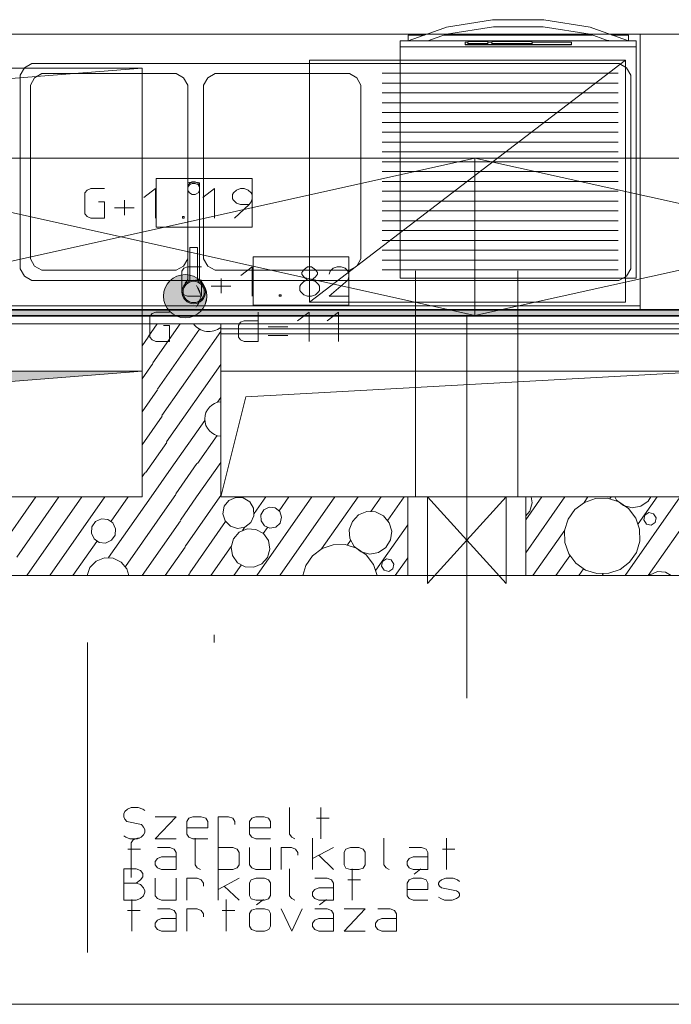
# Model space of a CAD drawing. Units: millimetres. Extents: x 0 to 118930, y 0 to 83700.
# Drawn here: x 6652 to 13277, y 0 to 10011 of the extents above; entities that cross this region are included whole.
import ezdxf

# ---------------------------------------------------------------- set-up
doc = ezdxf.new("R2010")
doc.units = ezdxf.units.MM
doc.linetypes.add('AUSGEZOGEN', pattern=[0, 0])
doc.linetypes.add('GESTRICHELT', pattern=[80, 50, -30])
doc.layers.get('0').update_dxf_attribs({"linetype": 'CONTINUOUS'})
for name, color, linetype, lineweight in [('1', 18, 'AUSGEZOGEN', 15), ('11', 254, 'AUSGEZOGEN', 15), ('2', 5, 'AUSGEZOGEN', 15), ('4', 252, 'AUSGEZOGEN', 15), ('5', 171, 'AUSGEZOGEN', 15), ('6', 161, 'AUSGEZOGEN', 15), ('8', 1, 'AUSGEZOGEN', 15)]:
    doc.layers.add(name, color=color, linetype=linetype, lineweight=lineweight)
doc.layers.add('188', color=56, linetype='AUSGEZOGEN')
doc.styles.get("Standard").update_dxf_attribs({"font": 'TXT.SHX'})

# ---------------------------------------------------------------- blocks, each defined once
blk = doc.blocks.new('_SWS_COLOR_BLOCK_46')
at = {"layer": '1', "color": 5}
for points in [[(4377, 6438), (4667, 6184), (4377, 5158)], [(4377, 6438), (7897, 6438), (4667, 6184)]]:
    blk.add_solid(points, dxfattribs=at)
blk.add_attdef('', (0, 0), '', height=1)
blk = doc.blocks.new('_SWS_COLOR_BLOCK_55')
at = {"layer": '1', "color": 169}
for points in [[(8494, 7199), (8216, 7306), (8227, 7318)], [(8494, 7199), (8227, 7318), (8240, 7329)], [(8494, 7199), (8240, 7329), (8254, 7338)], [(8494, 7199), (8254, 7338), (8269, 7346)], [(8494, 7199), (8269, 7346), (8285, 7352)], [(8494, 7199), (8285, 7352), (8301, 7356)], [(8494, 7199), (8301, 7356), (8318, 7358)], [(8494, 7199), (8318, 7358), (8334, 7359)], [(8494, 7199), (8334, 7359), (8351, 7358)], [(8494, 7199), (8351, 7358), (8368, 7356)], [(8494, 7199), (8368, 7356), (8384, 7352)], [(8494, 7199), (8384, 7352), (8400, 7346)], [(8494, 7199), (8400, 7346), (8414, 7338)], [(8494, 7199), (8414, 7338), (8428, 7329)], [(8494, 7199), (8428, 7329), (8442, 7318)], [(8494, 7199), (8442, 7318), (8453, 7306)], [(8494, 7199), (8174, 7199), (8175, 7216)], [(8494, 7199), (8175, 7216), (8178, 7233)], [(8494, 7199), (8178, 7233), (8182, 7249)], [(8494, 7199), (8182, 7249), (8188, 7264)], [(8494, 7199), (8188, 7264), (8196, 7279)], [(8494, 7199), (8196, 7279), (8205, 7293)], [(8494, 7199), (8205, 7293), (8216, 7306)], [(8494, 7199), (8453, 7306), (8464, 7293)], [(8494, 7199), (8464, 7293), (8473, 7279)], [(8494, 7199), (8473, 7279), (8480, 7264)], [(8494, 7199), (8480, 7264), (8486, 7249)], [(8494, 7199), (8486, 7249), (8491, 7233)], [(8494, 7199), (8491, 7233), (8494, 7216)], [(8494, 7199), (8175, 7183), (8174, 7199)], [(8494, 7199), (8178, 7166), (8175, 7183)], [(8494, 7199), (8182, 7150), (8178, 7166)], [(8494, 7199), (8188, 7134), (8182, 7150)], [(8494, 7199), (8196, 7119), (8188, 7134)], [(8494, 7199), (8205, 7105), (8196, 7119)], [(8494, 7199), (8216, 7092), (8205, 7105)], [(8494, 7199), (8227, 7080), (8216, 7092)], [(8494, 7199), (8240, 7070), (8227, 7080)], [(8494, 7199), (8254, 7061), (8240, 7070)], [(8494, 7199), (8269, 7053), (8254, 7061)], [(8494, 7199), (8285, 7047), (8269, 7053)], [(8494, 7199), (8301, 7043), (8285, 7047)], [(8494, 7199), (8318, 7040), (8301, 7043)], [(8494, 7199), (8334, 7039), (8318, 7040)], [(8494, 7199), (8351, 7040), (8334, 7039)], [(8494, 7199), (8368, 7043), (8351, 7040)], [(8494, 7199), (8384, 7047), (8368, 7043)], [(8494, 7199), (8400, 7053), (8384, 7047)], [(8494, 7199), (8414, 7061), (8400, 7053)], [(8494, 7199), (8428, 7070), (8414, 7061)], [(8494, 7199), (8442, 7080), (8428, 7070)], [(8494, 7199), (8453, 7092), (8442, 7080)], [(8494, 7199), (8464, 7105), (8453, 7092)], [(8494, 7199), (8473, 7119), (8464, 7105)], [(8494, 7199), (8480, 7134), (8473, 7119)], [(8494, 7199), (8486, 7150), (8480, 7134)], [(8494, 7199), (8491, 7166), (8486, 7150)], [(8494, 7199), (8494, 7183), (8491, 7166)]]:
    blk.add_solid(points, dxfattribs=at)
blk.add_attdef('', (0, 0), '', height=1)
blk = doc.blocks.new('_SWS_COLOR_BLOCK_132')
at = {"layer": '188', "color": 1}
for points in [[(8554, 7199), (8245, 7400), (8266, 7409)], [(8554, 7199), (8266, 7409), (8289, 7414)], [(8554, 7199), (8289, 7414), (8312, 7418)], [(8554, 7199), (8312, 7418), (8334, 7419)], [(8554, 7199), (8334, 7419), (8358, 7418)], [(8554, 7199), (8358, 7418), (8380, 7414)], [(8554, 7199), (8380, 7414), (8402, 7409)], [(8554, 7199), (8402, 7409), (8424, 7400)], [(8554, 7199), (8134, 7289), (8144, 7309)], [(8554, 7199), (8144, 7309), (8156, 7329)], [(8554, 7199), (8156, 7329), (8171, 7346)], [(8554, 7199), (8171, 7346), (8187, 7363)], [(8554, 7199), (8187, 7363), (8205, 7377)], [(8554, 7199), (8205, 7377), (8224, 7390)], [(8554, 7199), (8224, 7390), (8245, 7400)], [(8554, 7199), (8424, 7400), (8444, 7390)], [(8554, 7199), (8444, 7390), (8464, 7377)], [(8554, 7199), (8464, 7377), (8482, 7363)], [(8554, 7199), (8482, 7363), (8498, 7346)], [(8554, 7199), (8498, 7346), (8512, 7329)], [(8554, 7199), (8512, 7329), (8525, 7309)], [(8554, 7199), (8525, 7309), (8536, 7289)], [(8554, 7199), (8114, 7199), (8116, 7222)], [(8554, 7199), (8116, 7222), (8119, 7245)], [(8554, 7199), (8119, 7245), (8125, 7267)], [(8554, 7199), (8125, 7267), (8134, 7289)], [(8554, 7199), (8536, 7289), (8544, 7267)], [(8554, 7199), (8544, 7267), (8550, 7245)], [(8554, 7199), (8550, 7245), (8553, 7222)], [(8554, 7199), (8116, 7176), (8114, 7199)], [(8554, 7199), (8119, 7154), (8116, 7176)], [(8554, 7199), (8125, 7131), (8119, 7154)], [(8554, 7199), (8134, 7110), (8125, 7131)], [(8554, 7199), (8144, 7089), (8134, 7110)], [(8554, 7199), (8156, 7070), (8144, 7089)], [(8554, 7199), (8171, 7052), (8156, 7070)], [(8554, 7199), (8187, 7036), (8171, 7052)], [(8554, 7199), (8205, 7021), (8187, 7036)], [(8554, 7199), (8224, 7009), (8205, 7021)], [(8554, 7199), (8245, 6998), (8224, 7009)], [(8554, 7199), (8266, 6990), (8245, 6998)], [(8554, 7199), (8289, 6984), (8266, 6990)], [(8554, 7199), (8312, 6980), (8289, 6984)], [(8554, 7199), (8334, 6979), (8312, 6980)], [(8554, 7199), (8358, 6980), (8334, 6979)], [(8554, 7199), (8380, 6984), (8358, 6980)], [(8554, 7199), (8402, 6990), (8380, 6984)], [(8554, 7199), (8424, 6998), (8402, 6990)], [(8554, 7199), (8444, 7009), (8424, 6998)], [(8554, 7199), (8464, 7021), (8444, 7009)], [(8554, 7199), (8482, 7036), (8464, 7021)], [(8554, 7199), (8498, 7052), (8482, 7036)], [(8554, 7199), (8512, 7070), (8498, 7052)], [(8554, 7199), (8525, 7089), (8512, 7070)], [(8554, 7199), (8536, 7110), (8525, 7089)], [(8554, 7199), (8544, 7131), (8536, 7110)], [(8554, 7199), (8550, 7154), (8544, 7131)], [(8554, 7199), (8553, 7176), (8550, 7154)]]:
    blk.add_solid(points, dxfattribs=at)
blk.add_attdef('', (0, 0), '', height=1)
blk = doc.blocks.new('_SWS_COLOR_BLOCK_146')
at = {"layer": '1', "color": 39}
for points in [[(4117, 7058), (18982, 6998), (4057, 6998)], [(4117, 7058), (18982, 7058), (18982, 6998)]]:
    blk.add_solid(points, dxfattribs=at)
blk.add_attdef('', (0, 0), '', height=1)

msp = doc.modelspace()

# ---------------------------------------------------------------- linework, layer by layer
at = {"layer": '1', "linetype": 'AUSGEZOGEN'}
for p, q in [((7896.85, 6918.05), (8696.85, 6918.05)), ((7896.85, 5158.05), (7896.85, 6918.05)), ((8696.85, 5158.05), (8696.85, 6918.05)), ((4376.85, 5158.05), (7896.85, 5158.05)), ((8696.85, 5158.05), (10596.85, 5158.05)), ((10596.85, 4358.05), (10596.85, 5158.05)), ((11796.85, 5158.05), (11796.85, 4358.05)), ((11796.85, 5158.05), (13696.85, 5158.05)), ((3576.85, 4358.05), (10596.85, 4358.05)), ((18816.85, 4358.05), (11796.85, 4358.05)), ((0, 0), (118680, 0))]:
    msp.add_line(p, q, dxfattribs=at)
at = {"layer": '11', "linetype": 'AUSGEZOGEN'}
for p, q in [((11469.02, 10010.65), (11973.05, 10010.67)), ((11981.78, 10009.25), (11973.05, 10010.67)), ((10964.57, 9925.05), (10601.05, 9794.65)), ((10964.57, 9925.05), (10989.9, 9934.18)), ((11469.05, 9938.65), (10989.85, 9862.12)), ((10989.9, 9934.18), (11460.25, 10009.25)), ((11460.25, 10009.25), (11469.02, 10010.65)), ((11973.05, 9938.67), (11469.05, 9938.65)), ((12452.23, 9862.17), (11973.05, 9938.67)), ((11981.78, 10009.25), (12452.23, 9934.18)), ((12477.5, 9925.05), (12452.23, 9934.18)), ((12477.5, 9925.05), (12841.05, 9794.65)), ((12961.02, 9862.65), (6561.02, 9862.65)), ((10601.02, 9854.65), (10768.35, 9854.67)), ((10601.05, 9794.65), (10601.02, 9854.65)), ((10801.65, 9794.65), (10989.85, 9862.12)), ((10969.02, 9854.65), (12473.1, 9854.65)), ((12619.1, 9802.32), (12452.23, 9862.17)), ((12841.1, 9854.67), (12673.78, 9854.65)), ((12841.1, 9854.67), (12841.05, 9794.65)), ((18961.05, 9862.68), (12961.02, 9862.65)), ((12961.02, 9862.65), (12961.02, 7062.65)), ((12961.02, 7062.65), (12961.02, 9862.65)), ((10521.02, 9734.65), (12921.05, 9734.67)), ((10521.05, 7382.68), (10521.05, 9794.65)), ((10521.05, 9794.65), (12921.05, 9794.65)), ((11181.05, 9780.53), (11183.03, 9781.05)), ((11181.1, 9756.8), (11181.05, 9780.53)), ((11181.05, 9760.8), (11183.03, 9760.25)), ((11182.97, 9756.28), (11181.1, 9756.8)), ((11186.75, 9755.67), (11182.97, 9756.28)), ((11183.03, 9781.05), (11186.75, 9781.68)), ((11183.03, 9760.25), (11186.75, 9759.67)), ((11186.75, 9781.68), (11191.85, 9781.97)), ((11186.75, 9759.67), (11191.82, 9759.38)), ((11191.82, 9755.38), (11186.75, 9755.67)), ((11191.82, 9759.38), (11197.9, 9759.08)), ((11197.85, 9755.13), (11191.82, 9755.38)), ((11191.85, 9781.97), (11197.85, 9782.2)), ((11197.85, 9782.2), (11209.02, 9782.2)), ((12244.22, 9755.18), (11197.85, 9755.13)), ((11197.9, 9759.08), (12244.22, 9759.18)), ((11209.02, 9786.58), (11211.02, 9787.2)), ((11209.05, 9766.73), (11209.02, 9786.58)), ((11209.02, 9770.72), (11211.02, 9770)), ((11211.02, 9766), (11209.05, 9766.73)), ((11211.02, 9787.2), (11214.75, 9787.8)), ((11211.02, 9770), (11214.75, 9769.52)), ((11214.75, 9765.53), (11211.02, 9766)), ((11214.75, 9787.8), (11219.83, 9788.12)), ((11214.75, 9769.52), (11219.85, 9769.05)), ((11219.85, 9765.05), (11214.75, 9765.53)), ((11219.83, 9788.12), (11225.9, 9788.25)), ((11219.85, 9769.05), (11225.9, 9768.85)), ((11225.9, 9765), (11219.85, 9765.05)), ((11225.9, 9788.25), (11396.18, 9788.25)), ((11225.9, 9768.85), (11396.18, 9768.8)), ((11396.22, 9765.05), (11225.9, 9765)), ((11396.18, 9788.25), (11402.23, 9788.12)), ((11396.18, 9768.8), (11402.25, 9769.05)), ((11402.3, 9765.05), (11396.22, 9765.05)), ((11402.23, 9788.12), (11407.35, 9787.78)), ((11407.35, 9769.52), (11402.25, 9769.05)), ((11402.3, 9765.05), (11407.35, 9765.53)), ((11407.35, 9787.78), (11411.05, 9787.2)), ((11411.1, 9770.05), (11407.35, 9769.52)), ((11407.35, 9765.53), (11411.05, 9766)), ((11413.05, 9786.58), (11411.05, 9787.2)), ((11413.05, 9766.73), (11411.05, 9766)), ((11411.1, 9770.05), (11413.03, 9770.77)), ((11413.05, 9786.58), (11413.05, 9766.73)), ((11413.05, 9782.2), (11453.05, 9782.2)), ((11453.05, 9786.58), (11454.97, 9787.2)), ((11453.05, 9766.73), (11453.05, 9786.58)), ((11453.05, 9770.77), (11455.03, 9770)), ((11455.03, 9766), (11453.05, 9766.73)), ((11454.97, 9787.2), (11458.7, 9787.78)), ((11455.03, 9770), (11458.7, 9769.52)), ((11458.7, 9765.53), (11455.03, 9766)), ((11458.7, 9787.78), (11463.85, 9788.17)), ((11458.7, 9769.52), (11463.82, 9769.05)), ((11463.82, 9765.05), (11458.7, 9765.53)), ((11463.82, 9769.05), (11469.9, 9768.8)), ((11469.9, 9765), (11463.82, 9765.05)), ((11463.85, 9788.17), (11469.85, 9788.25)), ((11469.85, 9788.25), (11844.18, 9788.25)), ((11469.9, 9768.8), (11844.22, 9768.8)), ((11844.22, 9765.05), (11469.9, 9765)), ((11844.18, 9788.25), (11850.25, 9788.17)), ((11850.25, 9769.05), (11844.22, 9768.8)), ((11844.22, 9765.05), (11850.25, 9765)), ((11850.25, 9788.17), (11855.37, 9787.8)), ((11855.37, 9769.52), (11850.25, 9769.05)), ((11850.25, 9765), (11855.37, 9765.53)), ((11855.37, 9787.8), (11859.1, 9787.25)), ((11859.05, 9770), (11855.37, 9769.52)), ((11855.37, 9765.53), (11859.1, 9766)), ((11859.05, 9770), (11861.05, 9770.77)), ((11861.05, 9786.58), (11859.1, 9787.25)), ((11861.02, 9766.73), (11859.1, 9766)), ((11861.05, 9786.58), (11861.02, 9766.73)), ((11861.05, 9782.2), (12244.22, 9782.17)), ((12244.22, 9782.17), (12250.25, 9781.92)), ((12244.22, 9759.18), (12250.23, 9759.38)), ((12250.25, 9755.4), (12244.22, 9755.18)), ((12250.23, 9759.38), (12255.35, 9759.65)), ((12250.25, 9781.92), (12255.35, 9781.65)), ((12255.37, 9755.72), (12250.25, 9755.4)), ((12255.35, 9781.65), (12259.1, 9781.05)), ((12259.1, 9760.2), (12255.35, 9759.65)), ((12255.37, 9755.72), (12259.1, 9756.28)), ((12259.1, 9781.05), (12261.05, 9780.53)), ((12259.1, 9760.2), (12261.02, 9760.8)), ((12261.02, 9756.8), (12259.1, 9756.28)), ((12261.05, 9780.53), (12261.02, 9756.8)), ((12664.57, 9794.67), (12619.1, 9802.32)), ((12921.05, 7382.68), (12921.05, 9794.65)), ((6657.05, 9446.6), (6701.02, 9522.73)), ((6777.05, 9566.65), (6701.02, 9522.73)), ((6777.05, 9566.65), (12745.03, 9566.65)), ((12745.03, 9566.65), (12821.05, 9522.68)), ((12821.05, 9522.68), (12865.05, 9446.65)), ((6657.05, 9446.6), (6657.05, 7478.67)), ((6803.95, 9419.77), (6761.05, 9345.58)), ((6803.95, 9419.77), (6878.17, 9462.65)), ((6878.17, 9462.65), (8243.95, 9462.65)), ((8243.95, 9462.65), (8318.17, 9419.77)), ((8318.17, 9419.77), (8361.05, 9345.53)), ((8563.95, 9419.8), (8521.02, 9345.53)), ((8638.17, 9462.68), (8563.95, 9419.8)), ((8638.17, 9462.68), (10003.95, 9462.68)), ((10003.95, 9462.68), (10078.17, 9419.8)), ((10078.17, 9419.8), (10121.05, 9345.53)), ((12737.03, 9466.65), (10337.05, 9466.65)), ((12865.05, 9446.65), (12865.05, 7478.72)), ((6761.05, 7579.77), (6761.05, 9345.58)), ((8361.05, 7579.77), (8361.05, 9345.53)), ((8521.05, 7579.77), (8521.02, 9345.53)), ((10121.02, 7579.77), (10121.05, 9345.53)), ((10337.05, 9366.68), (12737.05, 9366.68)), ((12737.03, 9266.65), (10337.1, 9266.65)), ((10337.03, 9166.65), (12737.05, 9166.65)), ((12737.03, 9066.65), (10337.05, 9066.68)), ((12737.05, 8966.6), (10337.03, 8966.65)), ((10337.05, 8866.65), (12737.05, 8866.65)), ((12737.05, 8766.68), (10337.03, 8766.65)), ((10337.05, 8666.65), (12737.05, 8666.65)), ((11281.02, 8602.65), (4081.05, 8602.68)), ((11281.02, 7002.65), (4081.05, 8602.68)), ((4081.05, 7002.65), (11281.02, 8602.65)), ((10337.05, 8566.65), (12737.03, 8566.65)), ((11281.02, 7002.65), (11281.02, 8602.65)), ((11281.02, 8602.65), (11281.02, 7002.65)), ((18481.05, 8602.65), (11281.02, 8602.65)), ((11281.02, 7002.65), (18481.05, 8602.65)), ((18481.05, 7002.65), (11281.02, 8602.65)), ((12737.05, 8466.68), (10337.03, 8466.65)), ((8361.17, 8350.65), (8377.15, 8354.65)), ((8361.17, 8350.65), (8361.17, 7370.65)), ((8361.17, 8306.65), (8377.17, 8330.65)), ((8361.22, 8322.65), (8377.17, 8346.68)), ((8377.15, 8354.65), (8405.18, 8358.67)), ((8377.17, 8346.68), (8405.18, 8362.68)), ((8377.17, 8330.65), (8405.15, 8346.65)), ((8405.15, 8346.65), (8437.17, 8346.6)), ((8405.18, 8362.68), (8437.17, 8362.65)), ((8405.18, 8358.67), (8437.17, 8358.65)), ((8437.17, 8362.65), (8465.18, 8346.68)), ((8437.17, 8358.65), (8465.18, 8354.67)), ((8437.17, 8346.6), (8465.18, 8330.65)), ((8481.17, 8350.65), (8465.18, 8354.67)), ((8465.18, 8346.68), (8481.17, 8322.65)), ((8465.18, 8330.65), (8481.15, 8306.65)), ((8481.17, 7370.65), (8481.17, 8350.65)), ((10337.05, 8366.65), (12737.03, 8366.65)), ((8377.17, 8250.65), (8361.17, 8274.65)), ((8405.18, 8234.65), (8377.17, 8250.65)), ((8437.17, 8234.65), (8405.18, 8234.65)), ((8465.18, 8250.65), (8437.17, 8234.65)), ((8481.17, 8274.65), (8465.18, 8250.65)), ((12737.05, 8266.65), (10337.03, 8266.65)), ((10337.05, 8166.68), (12737.03, 8166.65)), ((12737.05, 8066.65), (10337.03, 8066.65)), ((10337.05, 7966.68), (12737.03, 7966.65)), ((12737.05, 7866.68), (10337.03, 7866.65)), ((10337.05, 7766.65), (12737.05, 7766.65)), ((8381.17, 7694.65), (8381.17, 7354.65)), ((8461.17, 7694.65), (8381.17, 7694.65)), ((8461.17, 7354.65), (8461.17, 7694.65)), ((12737.05, 7666.68), (10337.03, 7666.65)), ((6803.95, 7505.58), (6761.05, 7579.77)), ((8318.17, 7505.53), (8361.05, 7579.77)), ((8563.95, 7505.53), (8521.05, 7579.77)), ((10078.15, 7505.58), (10121.02, 7579.77)), ((10337.03, 7566.65), (12737.05, 7566.6)), ((6701.02, 7402.65), (6657.05, 7478.67)), ((6878.17, 7462.68), (6803.95, 7505.58)), ((8243.95, 7462.65), (6878.17, 7462.68)), ((8318.17, 7505.53), (8243.95, 7462.65)), ((8563.95, 7505.53), (8638.17, 7462.68)), ((10003.95, 7462.68), (8638.17, 7462.68)), ((10078.15, 7505.58), (10003.95, 7462.68)), ((10337.05, 7466.65), (12737.03, 7466.65)), ((12865.05, 7478.72), (12821.1, 7402.6)), ((6777.1, 7358.67), (6701.02, 7402.65)), ((12744.97, 7358.65), (6777.1, 7358.67)), ((8361.17, 7370.65), (8333.17, 7330.67)), ((8509.18, 7330.65), (8481.17, 7370.65)), ((12921.05, 7382.68), (10521.05, 7382.68)), ((12821.1, 7402.6), (12744.97, 7358.65)), ((12961.02, 7102.65), (6561.02, 7102.65)), ((6561.02, 7062.65), (12961.02, 7062.65)), ((12961.02, 7062.65), (18961.05, 7062.68)), ((4081.05, 7002.65), (11281.02, 7002.65)), ((11281.02, 7002.65), (18481.05, 7002.65))]:
    msp.add_line(p, q, dxfattribs=at)
for radius in [120, 108]:
    msp.add_circle((8421.17, 7242.65), radius, dxfattribs=at)
at = {"layer": '2', "linetype": 'AUSGEZOGEN'}
for p, q in [((4376.85, 9518.05), (7896.85, 9518.05)), ((7896.85, 9518.05), (4633.85, 9260.33)), ((7896.85, 9518.05), (7896.85, 6918.05)), ((9596.85, 7138.05), (12810.75, 9598.05)), ((12810.75, 9598.05), (9596.85, 9598.05)), ((9596.85, 7138.05), (9596.85, 9598.05)), ((12810.75, 9598.05), (12810.75, 7138.05)), ((7315.42, 8250.28), (7336.75, 8278.28)), ((7315.42, 8038.28), (7315.42, 8250.28)), ((7336.75, 8278.28), (7374.09, 8294.28)), ((7374.09, 8294.28), (7515.42, 8294.28)), ((7915.42, 8204.28), (8032.75, 8294.28)), ((8032.75, 7994.28), (8032.75, 8294.28)), ((8515.42, 8204.28), (8632.75, 8294.28)), ((8632.75, 7994.28), (8632.75, 8294.28)), ((8826.09, 8250.28), (8815.42, 8234.28)), ((8815.42, 8234.28), (8815.42, 8190.28)), ((8855.42, 8278.28), (8826.09, 8250.28)), ((8895.42, 8294.28), (8855.42, 8278.28)), ((8895.42, 8294.28), (8935.42, 8294.28)), ((8935.42, 8294.28), (8975.42, 8278.28)), ((8975.42, 8278.28), (9004.75, 8250.28)), ((9004.75, 8250.28), (9015.42, 8234.28)), ((9015.42, 8234.28), (9015.42, 8190.28)), ((7454.09, 8158.28), (7515.42, 8158.28)), ((7515.42, 8158.28), (7515.42, 7994.28)), ((7716.75, 8174.28), (7716.75, 8024.28)), ((8815.42, 8190.28), (8826.09, 8174.28)), ((8826.09, 8174.28), (8855.42, 8144.28)), ((8836.75, 7994.28), (8986.09, 8130.28)), ((8855.42, 8144.28), (8895.42, 8130.28)), ((8895.42, 8130.28), (8986.09, 8130.28)), ((9004.75, 8158.28), (8986.09, 8130.28)), ((9015.42, 8190.28), (9004.75, 8158.28)), ((7336.75, 8010.28), (7315.42, 8038.28)), ((7374.09, 7994.28), (7336.75, 8010.28)), ((7615.42, 8098.28), (7815.42, 8098.28)), ((8306.09, 8010.28), (8306.09, 7994.28)), ((8306.09, 8010.28), (8324.75, 8010.28)), ((8324.75, 8010.28), (8324.75, 7994.28)), ((7515.42, 7994.28), (7374.09, 7994.28)), ((8324.75, 7994.28), (8306.09, 7994.28)), ((8299.58, 7454.78), (8320.91, 7482.78)), ((8299.58, 7242.78), (8299.58, 7454.78)), ((8320.91, 7482.78), (8358.25, 7498.78)), ((8358.25, 7498.78), (8499.58, 7498.78)), ((8899.58, 7408.78), (9016.91, 7498.78)), ((9016.91, 7198.78), (9016.91, 7498.78)), ((9539.58, 7468.78), (9520.91, 7438.78)), ((9520.91, 7438.78), (9520.91, 7422.78)), ((9520.91, 7422.78), (9539.58, 7394.78)), ((9579.58, 7498.78), (9539.58, 7468.78)), ((9619.58, 7498.78), (9579.58, 7498.78)), ((9659.58, 7468.78), (9619.58, 7498.78)), ((9680.91, 7438.78), (9659.58, 7468.78)), ((9659.58, 7394.78), (9680.91, 7422.78)), ((9680.91, 7422.78), (9680.91, 7438.78)), ((9810.25, 7454.78), (9799.58, 7422.78)), ((9839.58, 7482.78), (9810.25, 7454.78)), ((9879.58, 7498.78), (9839.58, 7482.78)), ((9919.58, 7498.78), (9879.58, 7498.78)), ((9959.58, 7482.78), (9919.58, 7498.78)), ((9988.91, 7454.78), (9959.58, 7482.78)), ((9999.58, 7422.78), (9988.91, 7454.78)), ((9999.58, 7422.78), (9999.58, 7394.78)), ((10676.85, 7458.05), (10676.85, 5158.05)), ((11716.85, 5158.05), (11716.85, 7458.05)), ((8438.25, 7362.78), (8499.58, 7362.78)), ((8499.58, 7362.78), (8499.58, 7198.78)), ((8700.91, 7378.78), (8700.91, 7228.78)), ((9499.58, 7302.78), (9510.25, 7318.78)), ((9510.25, 7318.78), (9539.58, 7348.78)), ((9539.58, 7394.78), (9579.58, 7362.78)), ((9539.58, 7348.78), (9579.58, 7362.78)), ((9579.58, 7362.78), (9619.58, 7362.78)), ((9619.58, 7362.78), (9659.58, 7394.78)), ((9619.58, 7362.78), (9659.58, 7348.78)), ((9659.58, 7348.78), (9688.91, 7318.78)), ((9688.91, 7318.78), (9699.58, 7302.78)), ((9799.58, 7198.78), (9988.91, 7362.78)), ((9999.58, 7394.78), (9988.91, 7362.78)), ((8320.91, 7214.78), (8299.58, 7242.78)), ((8358.25, 7198.78), (8320.91, 7214.78)), ((8599.58, 7302.78), (8799.58, 7302.78)), ((9290.25, 7214.78), (9290.25, 7198.78)), ((9290.25, 7214.78), (9308.91, 7214.78)), ((9308.91, 7214.78), (9308.91, 7198.78)), ((9499.58, 7258.78), (9499.58, 7302.78)), ((9510.25, 7242.78), (9499.58, 7258.78)), ((9539.58, 7214.78), (9510.25, 7242.78)), ((9579.58, 7198.78), (9539.58, 7214.78)), ((9619.58, 7198.78), (9659.58, 7214.78)), ((9688.91, 7242.78), (9659.58, 7214.78)), ((9699.58, 7258.78), (9688.91, 7242.78)), ((9699.58, 7302.78), (9699.58, 7258.78)), ((8499.58, 7198.78), (8358.25, 7198.78)), ((9308.91, 7198.78), (9290.25, 7198.78)), ((9619.58, 7198.78), (9579.58, 7198.78)), ((12810.75, 7138.05), (9596.85, 7138.05)), ((9799.58, 7198.78), (9999.58, 7198.78)), ((4116.85, 7058.05), (18982.43, 7058.05)), ((7976.82, 6994.45), (7998.15, 7022.45)), ((7998.15, 7022.45), (8035.49, 7038.45)), ((8035.49, 7038.45), (8176.82, 7038.45)), ((9076.82, 7038.45), (9076.82, 6738.45)), ((9476.82, 6948.45), (9594.15, 7038.45)), ((9594.15, 6738.45), (9594.15, 7038.45)), ((9894.15, 7038.45), (9776.82, 6948.45)), ((9894.15, 6738.45), (9894.15, 7038.45)), ((11196.85, 3113.97), (11196.85, 7009.67)), ((18982.43, 6918.05), (3976.85, 6918.05)), ((4056.85, 6998.05), (18982.43, 6998.05)), ((18982.43, 6998.05), (4056.85, 6998.05)), ((4376.85, 6918.05), (7896.85, 6918.05)), ((7896.85, 6918.05), (7896.85, 6438.05)), ((7976.82, 6782.45), (7976.82, 6994.45)), ((8876.82, 6902.45), (8898.15, 6934.45)), ((8898.15, 6934.45), (8935.49, 6948.45)), ((8935.49, 6948.45), (9076.82, 6948.45)), ((9396.85, 6918.05), (12996.85, 6918.05)), ((8115.49, 6902.45), (8176.82, 6902.45)), ((8176.82, 6902.45), (8176.82, 6738.45)), ((8876.82, 6782.45), (8876.82, 6902.45)), ((9176.82, 6888.45), (9376.82, 6888.45)), ((7998.15, 6754.45), (7976.82, 6782.45)), ((8035.49, 6738.45), (7998.15, 6754.45)), ((8176.82, 6738.45), (8035.49, 6738.45)), ((8898.15, 6754.45), (8876.82, 6782.45)), ((8935.49, 6738.45), (8898.15, 6754.45)), ((9076.82, 6738.45), (8935.49, 6738.45)), ((9376.82, 6798.45), (9176.82, 6798.45)), ((7896.85, 6438.05), (4376.85, 6438.05)), ((7896.85, 6438.05), (4376.85, 6438.05)), ((4666.75, 6183.45), (7896.85, 6438.05)), ((8696.85, 6438.05), (13696.85, 6438.05)), ((8696.85, 5158.05), (8696.85, 6438.05)), ((13696.85, 6438.05), (8950.9, 6175.45)), ((8950.9, 6175.45), (8696.85, 5158.05)), ((10596.85, 5158.05), (11796.85, 5158.05)), ((10596.85, 4358.05), (10596.85, 5158.05)), ((10796.85, 4278.05), (10796.85, 5158.05)), ((10796.85, 4278.05), (11596.85, 5158.05)), ((10796.85, 5158.05), (11596.85, 4278.05)), ((11596.85, 5158.05), (11596.85, 4278.05)), ((11796.85, 5158.05), (11796.85, 4358.05)), ((11796.85, 4358.05), (10596.85, 4358.05)), ((8630.23, 3678.05), (8630.23, 3758.05)), ((7783.93, 2002.25), (7746.96, 1985.18)), ((7857.88, 2002.25), (7783.93, 2002.25)), ((7903.39, 1985.18), (7857.88, 2002.25)), ((9395.21, 2002.25), (9395.21, 1729.18)), ((9712.34, 1682.25), (9712.34, 2002.25)), ((7721.36, 1961.72), (7709.98, 1938.25)), ((7709.98, 1938.25), (7709.98, 1906.25)), ((7709.98, 1906.25), (7721.36, 1882.78)), ((7746.96, 1985.18), (7721.36, 1961.72)), ((7923.3, 1970.25), (7903.39, 1985.18)), ((8029.96, 1906.25), (8243.28, 1906.25)), ((8243.28, 1906.25), (8029.96, 1682.25)), ((8372.69, 1891.32), (8412.51, 1906.25)), ((8412.51, 1906.25), (8497.84, 1906.25)), ((8497.84, 1906.25), (8543.35, 1891.32)), ((8669.92, 1906.25), (8669.92, 1682.25)), ((8775.16, 1906.25), (8669.92, 1906.25)), ((8817.82, 1891.32), (8775.16, 1906.25)), ((9012.65, 1891.32), (9052.47, 1906.25)), ((9052.47, 1906.25), (9137.8, 1906.25)), ((9137.8, 1906.25), (9183.31, 1891.32)), ((7721.36, 1882.78), (7741.27, 1857.18)), ((7741.27, 1857.18), (7892.01, 1827.32)), ((7892.01, 1827.32), (7911.92, 1801.72)), ((8349.94, 1857.18), (8372.69, 1891.32)), ((8349.94, 1729.18), (8349.94, 1857.18)), ((8543.35, 1891.32), (8563.26, 1857.18)), ((8563.26, 1857.18), (8563.26, 1793.18)), ((8840.58, 1857.18), (8817.82, 1891.32)), ((8840.58, 1827.32), (8840.58, 1857.18)), ((8989.9, 1857.18), (9012.65, 1891.32)), ((8989.9, 1729.18), (8989.9, 1857.18)), ((9183.31, 1891.32), (9203.22, 1857.18)), ((9203.22, 1857.18), (9203.22, 1793.18)), ((9797.67, 1891.32), (9669.68, 1891.32)), ((7709.98, 1714.25), (7732.73, 1699.32)), ((7911.92, 1722.78), (7886.32, 1699.32)), ((7911.92, 1801.72), (7923.3, 1778.25)), ((7923.3, 1746.25), (7911.92, 1722.78)), ((7923.3, 1778.25), (7923.3, 1746.25)), ((8349.94, 1793.18), (8563.26, 1793.18)), ((8372.69, 1699.32), (8349.94, 1729.18)), ((8989.9, 1793.18), (9203.22, 1793.18)), ((9012.65, 1699.32), (8989.9, 1729.18)), ((9395.21, 1729.18), (9417.96, 1699.32)), ((7772.55, 1682.25), (7732.73, 1699.32)), ((7849.35, 1682.25), (7772.55, 1682.25)), ((7806.68, 1672.81), (7783.93, 1642.95)), ((7783.93, 1288.81), (7783.93, 1642.95)), ((7849.35, 1689.88), (7806.68, 1672.81)), ((7886.32, 1699.32), (7849.35, 1682.25)), ((7869.26, 1689.88), (7849.35, 1689.88)), ((7869.26, 1689.88), (7849.35, 1689.88)), ((8243.28, 1682.25), (8029.96, 1682.25)), ((8412.51, 1682.25), (8372.69, 1699.32)), ((8563.26, 1682.25), (8412.51, 1682.25)), ((8435.27, 1689.88), (8435.27, 1416.81)), ((8669.92, 1369.88), (8669.92, 1689.88)), ((9052.47, 1682.25), (9012.65, 1699.32)), ((9203.22, 1682.25), (9052.47, 1682.25)), ((9449.25, 1682.25), (9417.96, 1699.32)), ((9629.86, 1369.88), (9629.86, 1689.88)), ((10355.15, 1689.88), (10355.15, 1416.81)), ((10992.26, 1369.88), (10992.26, 1689.88)), ((7752.64, 1578.95), (7880.64, 1578.95)), ((8052.71, 1593.88), (8177.86, 1593.88)), ((8177.86, 1593.88), (8223.37, 1578.95)), ((8223.37, 1578.95), (8243.28, 1544.81)), ((8243.28, 1544.81), (8243.28, 1369.88)), ((8669.92, 1593.88), (8817.82, 1593.88)), ((8817.82, 1593.88), (8863.33, 1578.95)), ((8863.33, 1578.95), (8883.24, 1544.81)), ((8883.24, 1544.81), (8883.24, 1416.81)), ((8989.9, 1416.81), (8989.9, 1593.88)), ((9203.22, 1593.88), (9203.22, 1369.88)), ((9309.88, 1593.88), (9309.88, 1369.88)), ((9415.12, 1593.88), (9309.88, 1593.88)), ((9457.78, 1578.95), (9415.12, 1593.88)), ((9480.54, 1544.81), (9457.78, 1578.95)), ((9480.54, 1514.95), (9480.54, 1544.81)), ((9843.18, 1593.88), (9629.86, 1480.81)), ((9692.43, 1514.95), (9843.18, 1369.88)), ((9949.84, 1546.95), (9966.91, 1578.95)), ((9949.84, 1546.95), (9949.84, 1418.95)), ((9966.91, 1578.95), (10015.26, 1593.88)), ((10015.26, 1593.88), (10100.59, 1593.88)), ((10100.59, 1593.88), (10143.25, 1578.95)), ((10163.16, 1546.95), (10143.25, 1578.95)), ((10163.16, 1418.95), (10163.16, 1546.95)), ((10612.55, 1593.88), (10737.7, 1593.88)), ((10737.7, 1593.88), (10783.21, 1578.95)), ((10783.21, 1578.95), (10803.12, 1544.81)), ((10803.12, 1544.81), (10803.12, 1369.88)), ((11077.59, 1578.95), (10949.6, 1578.95)), ((8029.96, 1450.95), (8052.71, 1480.81)), ((8029.96, 1416.81), (8029.96, 1450.95)), ((8052.71, 1386.95), (8029.96, 1416.81)), ((8052.71, 1480.81), (8092.53, 1497.88)), ((8092.53, 1497.88), (8243.28, 1497.88)), ((8435.27, 1416.81), (8458.02, 1386.95)), ((8883.24, 1416.81), (8863.33, 1386.95)), ((9012.65, 1386.95), (8989.9, 1416.81)), ((9949.84, 1418.95), (9966.91, 1384.81)), ((10163.16, 1418.95), (10143.25, 1384.81)), ((10377.9, 1386.95), (10355.15, 1416.81)), ((10589.8, 1450.95), (10612.55, 1480.81)), ((10589.8, 1416.81), (10589.8, 1450.95)), ((10612.55, 1386.95), (10589.8, 1416.81)), ((10612.55, 1480.81), (10652.37, 1497.88)), ((10652.37, 1497.88), (10803.12, 1497.88)), ((7709.98, 1377.52), (7837.97, 1377.52)), ((7709.98, 1057.52), (7709.98, 1377.52)), ((7837.97, 1377.52), (7880.64, 1360.45)), ((7880.64, 1360.45), (7903.39, 1330.59)), ((7903.39, 1330.59), (7903.39, 1296.45)), ((8092.53, 1369.88), (8052.71, 1386.95)), ((8243.28, 1369.88), (8092.53, 1369.88)), ((8489.31, 1369.88), (8458.02, 1386.95)), ((8669.92, 1057.52), (8669.92, 1377.52)), ((8669.92, 1369.88), (8817.82, 1369.88)), ((8863.33, 1386.95), (8817.82, 1369.88)), ((9052.47, 1369.88), (9012.65, 1386.95)), ((9203.22, 1369.88), (9052.47, 1369.88)), ((9395.21, 1377.52), (9395.21, 1104.45)), ((9966.91, 1384.81), (10015.26, 1369.88)), ((10100.59, 1369.88), (10015.26, 1369.88)), ((10032.32, 1057.52), (10032.32, 1377.52)), ((10143.25, 1384.81), (10100.59, 1369.88)), ((10409.19, 1369.88), (10377.9, 1386.95)), ((10652.37, 1369.88), (10612.55, 1386.95)), ((10803.12, 1369.88), (10652.37, 1369.88)), ((10660.91, 1324.19), (10732.01, 1377.52)), ((7709.98, 1232.45), (7837.97, 1232.45)), ((7880.64, 1266.59), (7837.97, 1232.45)), ((7837.97, 1232.45), (7880.64, 1217.52)), ((7903.39, 1296.45), (7880.64, 1266.59)), ((7880.64, 1217.52), (7911.92, 1185.52)), ((8029.96, 1104.45), (8029.96, 1281.52)), ((8243.28, 1281.52), (8243.28, 1057.52)), ((8349.94, 1281.52), (8349.94, 1057.52)), ((8455.18, 1281.52), (8349.94, 1281.52)), ((8497.84, 1266.59), (8455.18, 1281.52)), ((8520.6, 1232.45), (8497.84, 1266.59)), ((8520.6, 1202.59), (8520.6, 1232.45)), ((8883.24, 1281.52), (8669.92, 1168.45)), ((8732.49, 1202.59), (8883.24, 1057.52)), ((8989.9, 1234.59), (9006.96, 1266.59)), ((8989.9, 1234.59), (8989.9, 1106.59)), ((9006.96, 1266.59), (9055.32, 1281.52)), ((9055.32, 1281.52), (9140.65, 1281.52)), ((9140.65, 1281.52), (9183.31, 1266.59)), ((9203.22, 1234.59), (9183.31, 1266.59)), ((9203.22, 1106.59), (9203.22, 1234.59)), ((9652.61, 1281.52), (9777.76, 1281.52)), ((9777.76, 1281.52), (9823.27, 1266.59)), ((9823.27, 1266.59), (9843.18, 1232.45)), ((9843.18, 1232.45), (9843.18, 1057.52)), ((9989.66, 1266.59), (10117.65, 1266.59)), ((10612.55, 1266.59), (10589.8, 1232.45)), ((10589.8, 1232.45), (10589.8, 1104.45)), ((10652.37, 1281.52), (10612.55, 1266.59)), ((10737.7, 1281.52), (10652.37, 1281.52)), ((10783.21, 1266.59), (10737.7, 1281.52)), ((10803.12, 1232.45), (10783.21, 1266.59)), ((10803.12, 1168.45), (10803.12, 1232.45)), ((10909.78, 1232.45), (10921.16, 1249.52)), ((10909.78, 1217.52), (10909.78, 1232.45)), ((10921.16, 1202.59), (10909.78, 1217.52)), ((10921.16, 1249.52), (10941.07, 1266.59)), ((10941.07, 1185.52), (10921.16, 1202.59)), ((10941.07, 1266.59), (10983.73, 1281.52)), ((10983.73, 1281.52), (11057.68, 1281.52)), ((11057.68, 1281.52), (11103.19, 1266.59)), ((11123.1, 1249.52), (11103.19, 1266.59)), ((7911.92, 1104.45), (7880.64, 1074.59)), ((7911.92, 1185.52), (7923.3, 1153.52)), ((7923.3, 1138.59), (7911.92, 1104.45)), ((7923.3, 1153.52), (7923.3, 1138.59)), ((8052.71, 1074.59), (8029.96, 1104.45)), ((8989.9, 1106.59), (9006.96, 1072.45)), ((9203.22, 1106.59), (9183.31, 1072.45)), ((9417.96, 1074.59), (9395.21, 1104.45)), ((9629.86, 1138.59), (9652.61, 1168.45)), ((9629.86, 1104.45), (9629.86, 1138.59)), ((9652.61, 1074.59), (9629.86, 1104.45)), ((9652.61, 1168.45), (9692.43, 1185.52)), ((9692.43, 1185.52), (9843.18, 1185.52)), ((10589.8, 1168.45), (10803.12, 1168.45)), ((10589.8, 1104.45), (10612.55, 1074.59)), ((11091.81, 1153.52), (10941.07, 1185.52)), ((11111.72, 1138.59), (11091.81, 1153.52)), ((11123.1, 1121.52), (11111.72, 1138.59)), ((11111.72, 1089.52), (11123.1, 1104.45)), ((11123.1, 1104.45), (11123.1, 1121.52)), ((7709.98, 1057.52), (7837.97, 1057.52)), ((7792.46, 745.18), (7792.46, 1065.18)), ((7880.64, 1074.59), (7837.97, 1057.52)), ((8092.53, 1057.52), (8052.71, 1074.59)), ((8243.28, 1057.52), (8092.53, 1057.52)), ((8752.4, 745.18), (8752.4, 1065.18)), ((9006.96, 1072.45), (9055.32, 1057.52)), ((9140.65, 1057.52), (9055.32, 1057.52)), ((9132.11, 1065.18), (9061.01, 1011.85)), ((9183.31, 1072.45), (9140.65, 1057.52)), ((9449.25, 1057.52), (9417.96, 1074.59)), ((9692.43, 1057.52), (9652.61, 1074.59)), ((9843.18, 1057.52), (9692.43, 1057.52)), ((9700.97, 1011.85), (9772.07, 1065.18)), ((10612.55, 1074.59), (10652.37, 1057.52)), ((10803.12, 1057.52), (10652.37, 1057.52)), ((10909.78, 1089.52), (10932.53, 1074.59)), ((10932.53, 1074.59), (10972.35, 1057.52)), ((10972.35, 1057.52), (11049.15, 1057.52)), ((11049.15, 1057.52), (11091.81, 1074.59)), ((11091.81, 1074.59), (11111.72, 1089.52)), ((7749.8, 954.25), (7877.79, 954.25)), ((8052.71, 969.18), (8177.86, 969.18)), ((8177.86, 969.18), (8223.37, 954.25)), ((8223.37, 954.25), (8243.28, 920.11)), ((8243.28, 920.11), (8243.28, 745.18)), ((8349.94, 969.18), (8349.94, 745.18)), ((8455.18, 969.18), (8349.94, 969.18)), ((8497.84, 954.25), (8455.18, 969.18)), ((8520.6, 920.11), (8497.84, 954.25)), ((8520.6, 890.25), (8520.6, 920.11)), ((8709.74, 954.25), (8837.73, 954.25)), ((8989.9, 922.25), (9009.81, 956.38)), ((8989.9, 922.25), (8989.9, 794.25)), ((9009.81, 956.38), (9055.32, 969.18)), ((9055.32, 969.18), (9140.65, 969.18)), ((9140.65, 969.18), (9186.16, 956.38)), ((9203.22, 922.25), (9186.16, 956.38)), ((9203.22, 794.25), (9203.22, 922.25)), ((9309.88, 969.18), (9417.96, 745.18)), ((9417.96, 745.18), (9523.2, 969.18)), ((9777.76, 969.18), (9652.61, 969.18)), ((9823.27, 954.25), (9777.76, 969.18)), ((9843.18, 920.11), (9823.27, 954.25)), ((9843.18, 745.18), (9843.18, 920.11)), ((9949.84, 969.18), (10163.16, 969.18)), ((10163.16, 969.18), (9949.84, 745.18)), ((10292.57, 969.18), (10417.72, 969.18)), ((10417.72, 969.18), (10463.23, 954.25)), ((10463.23, 954.25), (10483.14, 920.11)), ((10483.14, 920.11), (10483.14, 745.18)), ((8029.96, 826.25), (8052.71, 856.11)), ((8029.96, 792.11), (8029.96, 826.25)), ((8052.71, 856.11), (8092.53, 873.18)), ((8092.53, 873.18), (8243.28, 873.18)), ((9652.61, 856.11), (9629.86, 826.25)), ((9629.86, 826.25), (9629.86, 792.11)), ((9692.43, 873.18), (9652.61, 856.11)), ((9843.18, 873.18), (9692.43, 873.18)), ((10269.82, 826.25), (10292.57, 856.11)), ((10269.82, 792.11), (10269.82, 826.25)), ((10292.57, 856.11), (10332.39, 873.18)), ((10332.39, 873.18), (10483.14, 873.18)), ((8052.71, 762.25), (8029.96, 792.11)), ((8092.53, 745.18), (8052.71, 762.25)), ((8243.28, 745.18), (8092.53, 745.18)), ((8989.9, 794.25), (9009.81, 760.11)), ((9009.81, 760.11), (9055.32, 745.18)), ((9140.65, 745.18), (9055.32, 745.18)), ((9186.16, 760.11), (9140.65, 745.18)), ((9203.22, 794.25), (9186.16, 760.11)), ((9629.86, 792.11), (9652.61, 762.25)), ((9652.61, 762.25), (9692.43, 745.18)), ((9692.43, 745.18), (9843.18, 745.18)), ((10163.16, 745.18), (9949.84, 745.18)), ((10292.57, 762.25), (10269.82, 792.11)), ((10332.39, 745.18), (10292.57, 762.25)), ((10483.14, 745.18), (10332.39, 745.18))]:
    msp.add_line(p, q, dxfattribs=at)
at = {"layer": '2', "linetype": 'GESTRICHELT'}
msp.add_line((4376.85, 6918.05), (7896.85, 6918.05), dxfattribs=at)
at = {"layer": '4', "linetype": 'AUSGEZOGEN'}
for p, q in [((8048.62, 6918.05), (7957.45, 6787.88)), ((8004.62, 6520.53), (8282.98, 6918.05)), ((8480.23, 6865), (8051.75, 6253.12)), ((8098.9, 5985.77), (8696.85, 6839.72)), ((7896.85, 6693.08), (7958.62, 6781.28)), ((8005.77, 6513.88), (7896.85, 6358.37)), ((8696.85, 6505.05), (8146.05, 5718.37)), ((8052.95, 6246.53), (7896.85, 6023.65)), ((8662.25, 6120.87), (8696.85, 6170.33)), ((8100.05, 5979.13), (7896.85, 5688.98)), ((8533.45, 5936.92), (8193.17, 5451)), ((8147.22, 5711.78), (7932.42, 5405)), ((8460.58, 5498.12), (8659.42, 5782.12)), ((8696.85, 5509.18), (8451.02, 5158.05)), ((8193.17, 5451), (7988.05, 5158.05)), ((8239.18, 5190.25), (8453.98, 5496.97)), ((7896.85, 5362.53), (7925.82, 5403.85)), ((6816.25, 5158.05), (6369.65, 4520.25)), ((7050.62, 5158.05), (6622.42, 4546.52)), ((7284.97, 5158.05), (6724.82, 4358.05)), ((7519.35, 5158.05), (6959.18, 4358.05)), ((7988.05, 5158.05), (7556.45, 4541.65)), ((7753.7, 5158.05), (7581.15, 4911.58)), ((8222.45, 5158.05), (7727.5, 4451.18)), ((8222.45, 5158.05), (8240.35, 5183.6)), ((8451.02, 5158.05), (8286.35, 4922.85)), ((8333.45, 4655.48), (8685.38, 5158.05)), ((8685.38, 5158.05), (8696.85, 5174.47)), ((8779.62, 5123.2), (8732.1, 5063.37)), ((8849.55, 5154.08), (8779.62, 5123.2)), ((8925.77, 5148.98), (8849.55, 5154.08)), ((8915.43, 5151.88), (8919.75, 5158.05)), ((8990.95, 5109), (8925.77, 5148.98)), ((8990.95, 5109), (9030.03, 5043.32)), ((9036.83, 4990.53), (9154.1, 5158.05)), ((9062.65, 4358.05), (9622.85, 5158.05)), ((9289.57, 5016.8), (9388.45, 5158.05)), ((9297.05, 4358.05), (9857.22, 5158.05)), ((10091.58, 5158.05), (9722.17, 4630.48)), ((10223.62, 5011.92), (10325.95, 5158.05)), ((10394.65, 4921.47), (10560.3, 5158.05)), ((12195.05, 5158.05), (11796.85, 4589.38)), ((11960.7, 5158.05), (11796.85, 4924.08)), ((11853.18, 5158.05), (11863.62, 5098.8)), ((12389.35, 5100.77), (12429.43, 5158.05)), ((12507.7, 5142.37), (12393.55, 5103.05)), ((12507.7, 5142.37), (12628.38, 5144.45)), ((12628.38, 5144.45), (12743.85, 5109.18)), ((12663.82, 5158.05), (12651.5, 5140.48)), ((12719.15, 5125.67), (12701.95, 5158.05)), ((12790.25, 5070.12), (12719.15, 5125.67)), ((12743.85, 5109.18), (12842.77, 5039.93)), ((12806.75, 4358.05), (13366.9, 5158.05)), ((12940.82, 4884.25), (13132.55, 5158.05)), ((13041.58, 5114.4), (12966.75, 5063.97)), ((13601.25, 5158.05), (13041.1, 4358.05)), ((13068.85, 5158.05), (13041.58, 5114.4)), ((8732.1, 5063.37), (8717.83, 4988.27)), ((9030.03, 5043.32), (9034.15, 4967)), ((9134.57, 5026.68), (9103.55, 4974.85)), ((9188.75, 5053.53), (9134.57, 5026.68)), ((9248.83, 5046.85), (9188.75, 5053.53)), ((9295.75, 5008.73), (9248.83, 5046.85)), ((9295.75, 5008.73), (9314.57, 4951.27)), ((10180.58, 5008.73), (10096.85, 4974.88)), ((10270.78, 5005.58), (10180.58, 5008.73)), ((10351.9, 4966), (10270.78, 5005.58)), ((11839.77, 5014.08), (11796.85, 4965.45)), ((11863.62, 5098.8), (11839.77, 5014.08)), ((12227.85, 4931.47), (12297.1, 5030.38)), ((12297.1, 5030.38), (12393.55, 5103.05)), ((12877.85, 5048.27), (12790.25, 5070.12)), ((12842.77, 5039.93), (12915.43, 4943.48)), ((12966.75, 5063.97), (12877.85, 5048.27)), ((7423.5, 4908.97), (7386.38, 4855.92)), ((7482.22, 4936.32), (7423.5, 4908.97)), ((7546.7, 4930.67), (7482.22, 4936.32)), ((7599.75, 4893.58), (7546.7, 4930.67)), ((8287.5, 4916.25), (7896.65, 4358.05)), ((8744.62, 4907.98), (8380.62, 4388.08)), ((8717.83, 4988.27), (8740.05, 4915.17)), ((8740.05, 4915.17), (8793.75, 4860.77)), ((9034.15, 4967), (9002.3, 4897.52)), ((9103.55, 4974.85), (9105.45, 4914.45)), ((9105.45, 4914.45), (9139.75, 4864.65)), ((9314.57, 4951.27), (9299.42, 4892.8)), ((10034.18, 4909.98), (10003.3, 4825.12)), ((10096.85, 4974.88), (10034.18, 4909.98)), ((10351.9, 4966), (10409.95, 4896.85)), ((12192.55, 4816), (12227.85, 4931.47)), ((12915.43, 4943.48), (12954.75, 4829.33)), ((12997.05, 4924.45), (13007.75, 4972.57)), ((13023.55, 4882.93), (12997.05, 4924.45)), ((13007.75, 4972.57), (13049.25, 4999)), ((13049.25, 4999), (13097.35, 4988.37)), ((13097.35, 4988.37), (13123.82, 4946.8)), ((13123.82, 4946.8), (13113.15, 4898.73)), ((7386.38, 4855.92), (7380.75, 4791.4)), ((7599.75, 4893.58), (7627.1, 4834.88)), ((7627.1, 4834.88), (7621.45, 4770.38)), ((8866.55, 4837.52), (8793.75, 4860.77)), ((8941.83, 4850.8), (8866.55, 4837.52)), ((8964.57, 4833.17), (8883.45, 4798.97)), ((8937.78, 4849.08), (8915.95, 4817.88)), ((9002.3, 4897.52), (8941.83, 4850.8)), ((9052.5, 4828.77), (8964.57, 4833.17)), ((9129.77, 4786.68), (9052.5, 4828.77)), ((9170.75, 4847.07), (9128.95, 4787.4)), ((9195.5, 4841.27), (9139.75, 4864.65)), ((9255.03, 4851.8), (9195.5, 4841.27)), ((9299.42, 4892.8), (9255.03, 4851.8)), ((10009.57, 4735.07), (10003.3, 4825.12)), ((10273.65, 4413.97), (10596.85, 4875.58)), ((10409.95, 4896.85), (10434.83, 4810.07)), ((10434.83, 4810.07), (10422.25, 4720.67)), ((11869.25, 4358.05), (12193.22, 4820.72)), ((12194.65, 4695.27), (12192.55, 4816)), ((12956.82, 4708.6), (12954.75, 4829.33)), ((13071.62, 4872.25), (13023.55, 4882.93)), ((13113.15, 4898.73), (13071.62, 4872.25)), ((7193.55, 4358.05), (7437.83, 4706.92)), ((7408.1, 4732.72), (7380.75, 4791.4)), ((7461.15, 4695.6), (7408.1, 4732.72)), ((7584.35, 4717.33), (7525.65, 4689.98)), ((7621.45, 4770.38), (7584.35, 4717.33)), ((8801.38, 4648.25), (8825.23, 4732.98)), ((8825.23, 4732.98), (8883.45, 4798.97)), ((9129.77, 4786.68), (9181.17, 4715.2)), ((9181.17, 4715.2), (9196.45, 4628.53)), ((9984.35, 4670.2), (10016.17, 4715.65)), ((10051.97, 4655.4), (10009.57, 4735.07)), ((10422.25, 4720.67), (10374.43, 4644.13)), ((12921.55, 4593.12), (12956.82, 4708.6)), ((7525.65, 4689.98), (7461.15, 4695.6)), ((8131.02, 4358.05), (8334.62, 4648.85)), ((8593.95, 4358.05), (8801.83, 4654.98)), ((8816.65, 4561.58), (8801.38, 4648.25)), ((9196.45, 4628.53), (9172.63, 4543.8)), ((9629.95, 4560.07), (9726.35, 4632.77)), ((9840.5, 4672.05), (9726.35, 4632.77)), ((9840.5, 4672.05), (9961.22, 4674.18)), ((9961.22, 4674.18), (10076.7, 4638.85)), ((10123.1, 4599.8), (10051.97, 4655.4)), ((10076.7, 4638.85), (10175.58, 4569.6)), ((10374.43, 4644.13), (10299.57, 4593.65)), ((12233.98, 4581.13), (12194.65, 4695.27)), ((7429.7, 4504.6), (7513.37, 4538.4)), ((7513.37, 4538.4), (7603.62, 4535.27)), ((7603.62, 4535.27), (7684.75, 4495.67)), ((8868.05, 4490.07), (8816.65, 4561.58)), ((9172.63, 4543.8), (9114.38, 4477.8)), ((9560.65, 4461.2), (9629.95, 4560.07)), ((10210.7, 4577.98), (10123.1, 4599.8)), ((10175.58, 4569.6), (10248.25, 4473.2)), ((10299.57, 4593.65), (10210.7, 4577.98)), ((10382.1, 4528.73), (10340.55, 4502.25)), ((10382.1, 4528.73), (10430.17, 4518.05)), ((10430.17, 4518.05), (10456.65, 4476.52)), ((10596.85, 4540.85), (10468.85, 4358.05)), ((12103.62, 4358.05), (12245.57, 4560.77)), ((12306.62, 4484.73), (12233.98, 4581.13)), ((12852.3, 4494.25), (12921.55, 4593.12)), ((7337.3, 4358.05), (7366.97, 4439.67)), ((7366.97, 4439.67), (7429.7, 4504.6)), ((7742.78, 4426.58), (7684.75, 4495.67)), ((7762.42, 4358.05), (7742.78, 4426.58)), ((8828.3, 4358.05), (8903.35, 4465.2)), ((8945.35, 4448), (8868.05, 4490.07)), ((9033.25, 4443.6), (8945.35, 4448)), ((9114.38, 4477.8), (9033.25, 4443.6)), ((9529.15, 4358.05), (9560.65, 4461.2)), ((10248.25, 4473.2), (10287.57, 4359.05)), ((10329.9, 4454.18), (10340.55, 4502.25)), ((10356.38, 4412.65), (10329.9, 4454.18)), ((10404.45, 4401.97), (10356.38, 4412.65)), ((10445.98, 4428.45), (10404.45, 4401.97)), ((10456.65, 4476.52), (10445.98, 4428.45)), ((12306.62, 4484.73), (12405.55, 4415.45)), ((12338.03, 4358.05), (12385.55, 4425.92)), ((12405.55, 4415.45), (12520.98, 4380.17)), ((12641.7, 4382.28), (12755.85, 4421.58)), ((12755.85, 4421.58), (12852.3, 4494.25)), ((8365.38, 4358.05), (8381.78, 4381.47)), ((10287.57, 4359.05), (10287.57, 4358.05)), ((12520.98, 4380.17), (12641.7, 4382.28)), ((12572.37, 4358.05), (12585.35, 4376.58)), ((13053.58, 4358.05), (13061.05, 4367.45)), ((13135.35, 4400.33), (13061.05, 4367.45)), ((13135.35, 4400.33), (13216.42, 4394.85)), ((13216.42, 4394.85), (13276.38, 4358.05))]:
    msp.add_line(p, q, dxfattribs=at)
at = {"layer": '4', "linetype": 'GESTRICHELT'}
for p, q in [((8696.85, 6918.05), (13696.85, 6918.05)), ((10596.85, 5158.05), (11796.85, 5158.05)), ((10596.85, 5158.05), (10596.85, 4798.05)), ((10596.85, 5158.05), (11796.85, 5158.05)), ((11796.85, 4798.05), (11796.85, 5158.05)), ((10596.85, 4358.05), (10596.85, 4798.05)), ((11796.85, 4358.05), (11796.85, 4798.05)), ((11796.85, 4358.05), (10596.85, 4358.05)), ((11796.85, 4358.05), (10596.85, 4358.05))]:
    msp.add_line(p, q, dxfattribs=at)
at = {"layer": '4', "linetype": 'AUSGEZOGEN'}
for centre, radius, start, end in [((8575.77, 7038.17), 197.78, 217.398318, 307.756318), ((8709.03, 5951.07), 176.15, 93.96488, 266.04488)]:
    msp.add_arc(centre, radius, start, end, dxfattribs=at)
at = {"layer": '5', "linetype": 'AUSGEZOGEN'}
for p, q in [((8041.02, 8396.4), (9015.43, 8396.4)), ((8041.02, 8396.4), (8041.02, 7902.27)), ((9015.43, 7902.27), (9015.43, 8396.4)), ((8041.02, 7902.27), (9015.43, 7902.27)), ((9025.18, 7600.92), (9999.57, 7600.92)), ((9025.18, 7600.92), (9025.18, 7106.8)), ((9999.57, 7106.8), (9999.57, 7600.92)), ((9025.18, 7106.8), (9999.57, 7106.8)), ((3976.85, 6918.05), (18982.43, 6918.05)), ((4056.85, 6998.05), (18982.43, 6998.05)), ((4376.85, 6918.05), (7896.85, 6918.05)), ((7896.85, 6918.05), (7896.85, 6438.05)), ((8696.85, 6918.05), (13696.85, 6918.05)), ((13696.85, 6818.05), (8696.85, 6818.05)), ((7896.85, 6438.05), (4376.85, 6438.05)), ((11796.85, 5158.05), (10596.85, 5158.05)), ((10596.85, 4358.05), (10596.85, 5158.05)), ((11796.85, 5158.05), (11796.85, 4358.05)), ((11796.85, 4358.05), (10596.85, 4358.05)), ((7341.78, 3678.05), (7341.65, 3677.33)), ((7341.65, 3677.33), (7341.9, 3677.33)), ((7341.78, 525.32), (7341.78, 3678.05)), ((7341.78, 3678.05), (7341.9, 3677.33))]:
    msp.add_line(p, q, dxfattribs=at)
at = {"layer": '6', "linetype": 'AUSGEZOGEN'}
msp.add_line((8696.85, 6868.05), (13696.85, 6868.05), dxfattribs=at)
at = {"layer": '8', "linetype": 'AUSGEZOGEN'}
for start, end in [(0, 180), (180, 360)]:
    msp.add_arc((8334.42, 7199.38), 220, start, end, dxfattribs=at)

# ---------------------------------------------------------------- block references
for name in ['_SWS_COLOR_BLOCK_146', '_SWS_COLOR_BLOCK_132', '_SWS_COLOR_BLOCK_55', '_SWS_COLOR_BLOCK_46']:
    msp.add_blockref(name, (0, 0))

doc.saveas('drawing.dxf')
